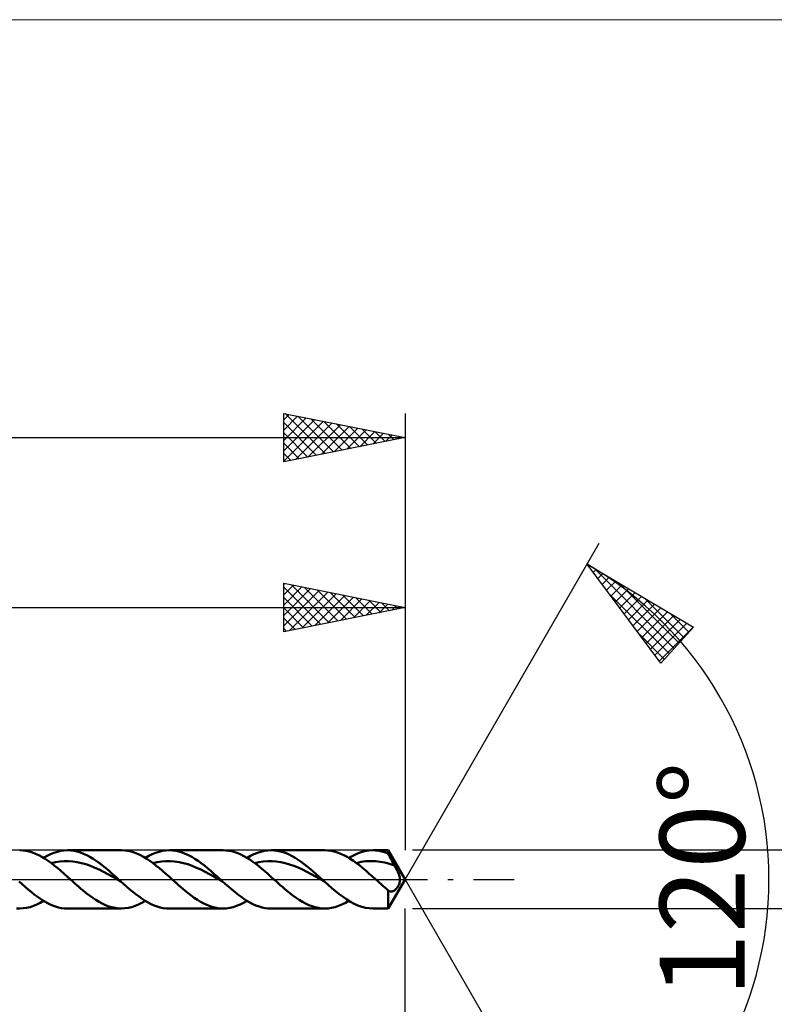
# Model space of a CAD drawing. Units: millimetres. Extents: x -69 to 99, y -35 to 35.
# Drawn here: x 30 to 61, y -5 to 35 of the extents above; entities that cross this region are included whole.
import ezdxf
from ezdxf.enums import TextEntityAlignment as Align

# ---------------------------------------------------------------- set-up
doc = ezdxf.new("R2010")
doc.units = ezdxf.units.MM
doc.header["$LTSCALE"] = 4.2
doc.linetypes.add('LONGDASH_DASH', pattern=[0.85, 0.4, -0.2, 0.05, -0.2])
for name, color, linetype in [('1', 4, 'CONTINUOUS'), ('2', 7, 'CONTINUOUS'), ('4', 2, 'LONGDASH_DASH'), ('CUT', 1, 'CONTINUOUS'), ('INFTOTAL', 9, 'CONTINUOUS'), ('SK2', 7, 'CONTINUOUS'), ('SK4', 2, 'LONGDASH_DASH')]:
    doc.layers.add(name, color=color, linetype=linetype)
doc.styles.get("Standard").update_dxf_attribs({"font": 'Monospac821 BT'})

msp = doc.modelspace()

# ---------------------------------------------------------------- linework, layer by layer
at = {"layer": '1', "color": 4, "linetype": 'CONTINUOUS', "lineweight": 50}
for p, q in [((30.257, 1.193), (30.126, 1.2)), ((30.387, 1.175), (30.257, 1.193)), ((30.516, 1.146), (30.387, 1.175)), ((30.646, 1.106), (30.516, 1.146)), ((30.776, 1.056), (30.646, 1.106)), ((30.907, 0.995), (30.776, 1.056)), ((31.037, 0.925), (30.907, 0.995)), ((31.167, 0.846), (31.037, 0.925)), ((31.107, 0.884), (31.248, 0.965)), ((31.297, 0.759), (31.167, 0.846)), ((31.248, 0.965), (31.39, 1.035)), ((31.39, 1.035), (31.531, 1.093)), ((31.531, 1.093), (31.673, 1.14)), ((31.673, 1.14), (31.815, 1.173)), ((31.815, 1.173), (31.956, 1.193)), ((31.956, 1.193), (32.097, 1.2)), ((32.229, 1.194), (32.097, 1.2)), ((32.098, 1.2), (34.309, 1.2)), ((32.36, 1.177), (32.229, 1.194)), ((32.491, 1.148), (32.36, 1.177)), ((32.622, 1.109), (32.491, 1.148)), ((32.753, 1.059), (32.622, 1.109)), ((32.884, 0.998), (32.753, 1.059)), ((33.015, 0.928), (32.884, 0.998)), ((33.146, 0.849), (33.015, 0.928)), ((33.277, 0.762), (33.146, 0.849)), ((34.449, 1.193), (34.32, 1.2)), ((34.579, 1.175), (34.449, 1.193)), ((34.709, 1.146), (34.579, 1.175)), ((34.839, 1.106), (34.709, 1.146)), ((34.97, 1.056), (34.839, 1.106)), ((35.099, 0.995), (34.97, 1.056)), ((35.229, 0.925), (35.099, 0.995)), ((35.36, 0.846), (35.229, 0.925)), ((35.299, 0.884), (35.441, 0.965)), ((35.49, 0.759), (35.36, 0.846)), ((35.441, 0.965), (35.583, 1.035)), ((35.583, 1.035), (35.724, 1.093)), ((35.724, 1.093), (35.866, 1.14)), ((35.866, 1.14), (36.007, 1.173)), ((36.007, 1.173), (36.149, 1.193)), ((36.149, 1.193), (36.291, 1.2)), ((36.422, 1.194), (36.291, 1.2)), ((36.291, 1.2), (38.501, 1.2)), ((36.553, 1.177), (36.422, 1.194)), ((36.684, 1.148), (36.553, 1.177)), ((36.815, 1.109), (36.684, 1.148)), ((36.946, 1.059), (36.815, 1.109)), ((37.077, 0.998), (36.946, 1.059)), ((37.208, 0.928), (37.077, 0.998)), ((37.339, 0.849), (37.208, 0.928)), ((37.47, 0.762), (37.339, 0.849)), ((38.613, 1.196), (38.489, 1.2)), ((38.737, 1.181), (38.613, 1.196)), ((38.861, 1.157), (38.737, 1.181)), ((38.984, 1.122), (38.861, 1.157)), ((39.108, 1.078), (38.984, 1.122)), ((39.231, 1.025), (39.108, 1.078)), ((39.355, 0.962), (39.231, 1.025)), ((39.48, 0.892), (39.355, 0.962)), ((39.604, 0.814), (39.48, 0.892)), ((39.493, 0.884), (39.635, 0.965)), ((39.728, 0.728), (39.604, 0.814)), ((39.635, 0.965), (39.776, 1.035)), ((39.776, 1.035), (39.918, 1.093)), ((39.918, 1.093), (40.059, 1.14)), ((40.059, 1.14), (40.201, 1.173)), ((40.201, 1.173), (40.343, 1.193)), ((40.343, 1.193), (40.484, 1.2)), ((40.607, 1.195), (40.484, 1.2)), ((40.485, 1.2), (42.695, 1.2)), ((40.73, 1.18), (40.607, 1.195)), ((40.854, 1.154), (40.73, 1.18)), ((40.977, 1.119), (40.854, 1.154)), ((41.101, 1.074), (40.977, 1.119)), ((41.224, 1.021), (41.101, 1.074)), ((41.347, 0.958), (41.224, 1.021)), ((41.471, 0.887), (41.347, 0.958)), ((41.594, 0.809), (41.471, 0.887)), ((42.824, 1.194), (42.693, 1.2)), ((42.955, 1.177), (42.824, 1.194)), ((43.085, 1.149), (42.955, 1.177)), ((43.216, 1.109), (43.085, 1.149)), ((43.347, 1.059), (43.216, 1.109)), ((43.478, 0.999), (43.347, 1.059)), ((43.61, 0.929), (43.478, 0.999)), ((43.74, 0.85), (43.61, 0.929)), ((43.686, 0.884), (43.851, 0.977)), ((43.871, 0.763), (43.74, 0.85)), ((43.851, 0.977), (44.016, 1.056)), ((44.016, 1.056), (44.182, 1.118)), ((44.182, 1.118), (44.347, 1.163)), ((44.347, 1.163), (44.512, 1.191)), ((44.512, 1.191), (44.677, 1.2)), ((44.782, 1.196), (44.677, 1.2)), ((44.677, 1.2), (45.307, 1.2)), ((44.887, 1.185), (44.782, 1.196)), ((44.992, 1.167), (44.887, 1.185)), ((45.097, 1.141), (44.992, 1.167)), ((45.202, 1.108), (45.097, 1.141)), ((45.307, 1.069), (45.202, 1.108)), ((46, 0), (45.307, 1.2)), ((45.307, 1.069), (45.307, 1.2)), ((45.343, 0.997), (45.307, 1.069)), ((45.379, 0.926), (45.343, 0.997)), ((45.415, 0.856), (45.379, 0.926)), ((45.452, 0.785), (45.415, 0.856)), ((31.428, 0.665), (31.297, 0.759)), ((31.416, 0.673), (31.595, 0.715)), ((31.559, 0.564), (31.428, 0.665)), ((31.689, 0.458), (31.559, 0.564)), ((31.595, 0.715), (31.775, 0.741)), ((31.82, 0.347), (31.689, 0.458)), ((31.775, 0.741), (31.954, 0.753)), ((31.954, 0.753), (32.134, 0.754)), ((32.314, 0.741), (32.134, 0.754)), ((32.493, 0.713), (32.314, 0.741)), ((32.673, 0.672), (32.493, 0.713)), ((32.852, 0.621), (32.673, 0.672)), ((33.032, 0.558), (32.852, 0.621)), ((33.211, 0.483), (33.032, 0.558)), ((33.391, 0.401), (33.211, 0.483)), ((33.408, 0.667), (33.277, 0.762)), ((33.539, 0.566), (33.408, 0.667)), ((33.67, 0.459), (33.539, 0.566)), ((33.802, 0.349), (33.67, 0.459)), ((35.621, 0.665), (35.49, 0.759)), ((35.609, 0.675), (35.788, 0.714)), ((35.751, 0.564), (35.621, 0.665)), ((35.882, 0.458), (35.751, 0.564)), ((35.788, 0.714), (35.968, 0.74)), ((36.012, 0.348), (35.882, 0.458)), ((35.968, 0.74), (36.148, 0.755)), ((36.148, 0.755), (36.327, 0.755)), ((36.507, 0.739), (36.327, 0.755)), ((36.687, 0.712), (36.507, 0.739)), ((36.866, 0.674), (36.687, 0.712)), ((37.046, 0.621), (36.866, 0.674)), ((37.226, 0.556), (37.046, 0.621)), ((37.405, 0.483), (37.226, 0.556)), ((37.585, 0.402), (37.405, 0.483)), ((37.601, 0.667), (37.47, 0.762)), ((37.733, 0.566), (37.601, 0.667)), ((37.864, 0.46), (37.733, 0.566)), ((37.994, 0.349), (37.864, 0.46)), ((39.852, 0.636), (39.728, 0.728)), ((39.802, 0.673), (39.982, 0.713)), ((39.976, 0.539), (39.852, 0.636)), ((40.1, 0.437), (39.976, 0.539)), ((39.982, 0.713), (40.161, 0.742)), ((40.225, 0.332), (40.1, 0.437)), ((40.161, 0.742), (40.341, 0.754)), ((40.521, 0.753), (40.341, 0.754)), ((40.7, 0.74), (40.521, 0.753)), ((40.88, 0.714), (40.7, 0.74)), ((41.06, 0.673), (40.88, 0.714)), ((41.239, 0.619), (41.06, 0.673)), ((41.419, 0.558), (41.239, 0.619)), ((41.599, 0.484), (41.419, 0.558)), ((41.718, 0.723), (41.594, 0.809)), ((41.778, 0.401), (41.599, 0.484)), ((41.841, 0.632), (41.718, 0.723)), ((41.964, 0.535), (41.841, 0.632)), ((42.087, 0.434), (41.964, 0.535)), ((42.211, 0.328), (42.087, 0.434)), ((44.003, 0.668), (43.871, 0.763)), ((43.995, 0.674), (44.191, 0.718)), ((44.135, 0.567), (44.003, 0.668)), ((44.266, 0.46), (44.135, 0.567)), ((44.191, 0.718), (44.387, 0.744)), ((44.397, 0.349), (44.266, 0.46)), ((44.387, 0.744), (44.583, 0.754)), ((44.779, 0.751), (44.583, 0.754)), ((44.975, 0.729), (44.779, 0.751)), ((45.171, 0.691), (44.975, 0.729)), ((45.367, 0.642), (45.171, 0.691)), ((45.563, 0.578), (45.367, 0.642)), ((45.488, 0.715), (45.452, 0.785)), ((45.525, 0.646), (45.488, 0.715)), ((45.563, 0.578), (45.525, 0.646)), ((45.61, 0.491), (45.563, 0.578)), ((45.657, 0.399), (45.61, 0.491)), ((31.95, 0.233), (31.82, 0.347)), ((32.081, 0.117), (31.95, 0.233)), ((32.212, 0), (32.081, 0.117)), ((32.299, -0.078), (32.212, 0)), ((33.57, 0.313), (33.391, 0.401)), ((33.75, 0.218), (33.57, 0.313)), ((33.929, 0.118), (33.75, 0.218)), ((33.932, 0.234), (33.802, 0.349)), ((34.109, 0.017), (33.929, 0.118)), ((34.063, 0.118), (33.932, 0.234)), ((34.194, 0), (34.063, 0.118)), ((34.288, -0.084), (34.109, 0.017)), ((34.21, -0.014), (34.194, 0)), ((36.143, 0.234), (36.012, 0.348)), ((36.274, 0.118), (36.143, 0.234)), ((36.405, 0), (36.274, 0.118)), ((36.492, -0.078), (36.405, 0)), ((37.765, 0.312), (37.585, 0.402)), ((37.944, 0.216), (37.765, 0.312)), ((38.124, 0.117), (37.944, 0.216)), ((38.126, 0.234), (37.994, 0.349)), ((38.304, 0.016), (38.124, 0.117)), ((38.257, 0.118), (38.126, 0.234)), ((38.388, 0), (38.257, 0.118)), ((38.483, -0.086), (38.304, 0.016)), ((38.404, -0.014), (38.388, 0)), ((40.349, 0.223), (40.225, 0.332)), ((40.473, 0.112), (40.349, 0.223)), ((40.597, 0), (40.473, 0.112)), ((40.685, -0.078), (40.597, 0)), ((41.958, 0.311), (41.778, 0.401)), ((42.137, 0.217), (41.958, 0.311)), ((42.317, 0.118), (42.137, 0.217)), ((42.335, 0.221), (42.211, 0.328)), ((42.497, 0.016), (42.317, 0.118)), ((42.458, 0.111), (42.335, 0.221)), ((42.581, 0), (42.458, 0.111)), ((42.676, -0.086), (42.497, 0.016)), ((42.597, -0.014), (42.581, 0)), ((44.528, 0.234), (44.397, 0.349)), ((44.66, 0.118), (44.528, 0.234)), ((44.792, 0), (44.66, 0.118)), ((44.865, -0.066), (44.792, 0)), ((45.307, -1.2), (46, 0)), ((45.701, 0.307), (45.657, 0.399)), ((45.739, 0.217), (45.701, 0.307)), ((45.766, 0.137), (45.739, 0.217)), ((45.784, 0.065), (45.766, 0.137)), ((45.791, 0), (45.784, 0.065)), ((45.792, -0.023), (45.791, 0)), ((30.222, -0.198), (30.097, -0.086)), ((30.347, -0.307), (30.222, -0.198)), ((30.472, -0.414), (30.347, -0.307)), ((32.386, -0.156), (32.299, -0.078)), ((32.473, -0.233), (32.386, -0.156)), ((32.559, -0.31), (32.473, -0.233)), ((32.646, -0.384), (32.559, -0.31)), ((32.733, -0.458), (32.646, -0.384)), ((34.226, -0.028), (34.21, -0.014)), ((34.241, -0.042), (34.226, -0.028)), ((34.257, -0.056), (34.241, -0.042)), ((34.272, -0.07), (34.257, -0.056)), ((34.288, -0.084), (34.272, -0.07)), ((34.413, -0.195), (34.288, -0.084)), ((34.538, -0.305), (34.413, -0.195)), ((34.663, -0.413), (34.538, -0.305)), ((36.578, -0.156), (36.492, -0.078)), ((36.666, -0.233), (36.578, -0.156)), ((36.753, -0.309), (36.666, -0.233)), ((36.84, -0.384), (36.753, -0.309)), ((36.928, -0.458), (36.84, -0.384)), ((38.42, -0.029), (38.404, -0.014)), ((38.436, -0.043), (38.42, -0.029)), ((38.452, -0.057), (38.436, -0.043)), ((38.468, -0.071), (38.452, -0.057)), ((38.483, -0.086), (38.468, -0.071)), ((38.608, -0.197), (38.483, -0.086)), ((38.733, -0.307), (38.608, -0.197)), ((38.858, -0.414), (38.733, -0.307)), ((40.772, -0.156), (40.685, -0.078)), ((40.859, -0.233), (40.772, -0.156)), ((40.946, -0.309), (40.859, -0.233)), ((41.033, -0.384), (40.946, -0.309)), ((41.12, -0.458), (41.033, -0.384)), ((42.613, -0.029), (42.597, -0.014)), ((42.629, -0.043), (42.613, -0.029)), ((42.644, -0.057), (42.629, -0.043)), ((42.66, -0.071), (42.644, -0.057)), ((42.676, -0.085), (42.66, -0.071)), ((42.83, -0.223), (42.676, -0.085)), ((42.984, -0.357), (42.83, -0.223)), ((43.138, -0.486), (42.984, -0.357)), ((44.939, -0.132), (44.865, -0.066)), ((45.012, -0.198), (44.939, -0.132)), ((45.085, -0.263), (45.012, -0.198)), ((45.159, -0.327), (45.085, -0.263)), ((45.233, -0.39), (45.159, -0.327)), ((45.307, -0.452), (45.233, -0.39)), ((45.616, -0.407), (45.634, -0.387)), ((45.634, -0.387), (45.652, -0.366)), ((45.652, -0.366), (45.67, -0.344)), ((45.67, -0.344), (45.687, -0.321)), ((45.687, -0.321), (45.703, -0.296)), ((45.703, -0.296), (45.718, -0.271)), ((45.718, -0.271), (45.732, -0.246)), ((45.732, -0.246), (45.745, -0.219)), ((45.745, -0.219), (45.757, -0.192)), ((45.757, -0.192), (45.768, -0.163)), ((45.768, -0.163), (45.777, -0.134)), ((45.777, -0.134), (45.784, -0.104)), ((45.784, -0.104), (45.788, -0.076)), ((45.788, -0.076), (45.791, -0.049)), ((45.791, -0.049), (45.792, -0.023)), ((30.597, -0.518), (30.472, -0.414)), ((30.722, -0.617), (30.597, -0.518)), ((30.847, -0.711), (30.722, -0.617)), ((30.972, -0.798), (30.847, -0.711)), ((31.097, -0.878), (30.972, -0.798)), ((32.866, -0.564), (32.733, -0.458)), ((32.998, -0.666), (32.866, -0.564)), ((33.129, -0.762), (32.998, -0.666)), ((33.261, -0.849), (33.129, -0.762)), ((34.788, -0.517), (34.663, -0.413)), ((34.914, -0.616), (34.788, -0.517)), ((35.039, -0.709), (34.914, -0.616)), ((35.164, -0.797), (35.039, -0.709)), ((35.289, -0.877), (35.164, -0.797)), ((37.057, -0.564), (36.928, -0.458)), ((37.187, -0.664), (37.057, -0.564)), ((37.317, -0.758), (37.187, -0.664)), ((37.447, -0.845), (37.317, -0.758)), ((38.983, -0.518), (38.858, -0.414)), ((39.109, -0.617), (38.983, -0.518)), ((39.233, -0.71), (39.109, -0.617)), ((39.358, -0.798), (39.233, -0.71)), ((39.483, -0.878), (39.358, -0.798)), ((41.251, -0.564), (41.12, -0.458)), ((41.382, -0.665), (41.251, -0.564)), ((41.513, -0.759), (41.382, -0.665)), ((41.644, -0.847), (41.513, -0.759)), ((43.292, -0.609), (43.138, -0.486)), ((43.446, -0.724), (43.292, -0.609)), ((43.6, -0.829), (43.446, -0.724)), ((45.308, -0.453), (45.307, -0.452)), ((45.307, -0.452), (45.307, -0.452)), ((45.307, -1.2), (45.307, -0.452)), ((45.309, -0.454), (45.308, -0.453)), ((45.308, -0.453), (45.308, -0.453)), ((45.308, -0.453), (45.308, -0.453)), ((45.308, -0.453), (45.308, -0.453)), ((45.326, -0.467), (45.309, -0.454)), ((45.343, -0.477), (45.326, -0.467)), ((45.36, -0.486), (45.343, -0.477)), ((45.376, -0.493), (45.36, -0.486)), ((45.393, -0.498), (45.376, -0.493)), ((45.409, -0.501), (45.393, -0.498)), ((45.425, -0.502), (45.409, -0.501)), ((45.425, -0.502), (45.441, -0.502)), ((45.441, -0.502), (45.458, -0.5)), ((45.458, -0.5), (45.474, -0.497)), ((45.474, -0.497), (45.492, -0.492)), ((45.492, -0.492), (45.509, -0.485)), ((45.509, -0.485), (45.526, -0.476)), ((45.526, -0.476), (45.544, -0.466)), ((45.544, -0.466), (45.562, -0.454)), ((45.562, -0.454), (45.58, -0.44)), ((45.58, -0.44), (45.598, -0.424)), ((45.598, -0.424), (45.616, -0.407)), ((30.126, -1.2), (29.994, -1.195)), ((30.126, -1.2), (30.267, -1.192)), ((30.267, -1.192), (30.406, -1.172)), ((30.406, -1.172), (30.546, -1.138)), ((30.546, -1.138), (30.686, -1.092)), ((30.686, -1.092), (30.826, -1.034)), ((30.826, -1.034), (30.967, -0.964)), ((30.967, -0.964), (31.107, -0.884)), ((31.222, -0.951), (31.097, -0.878)), ((31.347, -1.015), (31.222, -0.951)), ((31.472, -1.071), (31.347, -1.015)), ((31.597, -1.117), (31.472, -1.071)), ((31.723, -1.153), (31.597, -1.117)), ((31.848, -1.179), (31.723, -1.153)), ((31.973, -1.195), (31.848, -1.179)), ((32.097, -1.2), (31.973, -1.195)), ((34.309, -1.2), (32.098, -1.2)), ((33.393, -0.929), (33.261, -0.849)), ((33.525, -0.999), (33.393, -0.929)), ((33.658, -1.06), (33.525, -0.999)), ((33.79, -1.111), (33.658, -1.06)), ((33.922, -1.15), (33.79, -1.111)), ((34.054, -1.178), (33.922, -1.15)), ((34.187, -1.195), (34.054, -1.178)), ((34.32, -1.2), (34.187, -1.195)), ((34.32, -1.2), (34.459, -1.192)), ((34.459, -1.192), (34.599, -1.172)), ((34.599, -1.172), (34.739, -1.138)), ((34.739, -1.138), (34.879, -1.092)), ((34.879, -1.092), (35.02, -1.034)), ((35.02, -1.034), (35.159, -0.964)), ((35.159, -0.964), (35.299, -0.884)), ((35.414, -0.95), (35.289, -0.877)), ((35.539, -1.015), (35.414, -0.95)), ((35.665, -1.07), (35.539, -1.015)), ((35.79, -1.116), (35.665, -1.07)), ((35.915, -1.153), (35.79, -1.116)), ((36.04, -1.179), (35.915, -1.153)), ((36.165, -1.195), (36.04, -1.179)), ((36.291, -1.2), (36.165, -1.195)), ((38.501, -1.2), (36.291, -1.2)), ((37.578, -0.924), (37.447, -0.845)), ((37.708, -0.994), (37.578, -0.924)), ((37.837, -1.055), (37.708, -0.994)), ((37.967, -1.105), (37.837, -1.055)), ((38.098, -1.146), (37.967, -1.105)), ((38.229, -1.175), (38.098, -1.146)), ((38.359, -1.193), (38.229, -1.175)), ((38.489, -1.2), (38.359, -1.193)), ((38.489, -1.2), (38.632, -1.194)), ((38.632, -1.194), (38.776, -1.175)), ((38.776, -1.175), (38.92, -1.142)), ((38.92, -1.142), (39.062, -1.095)), ((39.062, -1.095), (39.205, -1.037)), ((39.205, -1.037), (39.349, -0.966)), ((39.349, -0.966), (39.493, -0.884)), ((39.609, -0.951), (39.483, -0.878)), ((39.734, -1.015), (39.609, -0.951)), ((39.859, -1.07), (39.734, -1.015)), ((39.984, -1.116), (39.859, -1.07)), ((40.109, -1.153), (39.984, -1.116)), ((40.234, -1.179), (40.109, -1.153)), ((40.359, -1.195), (40.234, -1.179)), ((40.484, -1.2), (40.359, -1.195)), ((42.695, -1.2), (40.485, -1.2)), ((41.774, -0.926), (41.644, -0.847)), ((41.905, -0.996), (41.774, -0.926)), ((42.036, -1.057), (41.905, -0.996)), ((42.168, -1.108), (42.036, -1.057)), ((42.299, -1.148), (42.168, -1.108)), ((42.43, -1.177), (42.299, -1.148)), ((42.561, -1.194), (42.43, -1.177)), ((42.693, -1.2), (42.561, -1.194)), ((42.693, -1.2), (42.835, -1.193)), ((42.835, -1.193), (42.976, -1.173)), ((42.976, -1.173), (43.118, -1.14)), ((43.118, -1.14), (43.26, -1.094)), ((43.26, -1.094), (43.402, -1.035)), ((43.402, -1.035), (43.544, -0.965)), ((43.544, -0.965), (43.686, -0.884)), ((43.754, -0.924), (43.6, -0.829)), ((43.908, -1.006), (43.754, -0.924)), ((44.061, -1.074), (43.908, -1.006)), ((44.216, -1.129), (44.061, -1.074)), ((44.37, -1.168), (44.216, -1.129)), ((44.523, -1.192), (44.37, -1.168)), ((44.677, -1.2), (44.523, -1.192)), ((45.307, -1.2), (44.677, -1.2))]:
    msp.add_line(p, q, dxfattribs=at)
at = {"layer": '2', "color": 7, "linetype": 'CONTINUOUS', "lineweight": 25}
for p, q in [((46, 0), (54, 13.856)), ((53.5, 12.99), (57.885, 10.388)), ((56.547, 8.902), (53.5, 12.99)), ((53.579, 12.884), (53.617, 12.921)), ((53.76, 12.641), (53.883, 12.763)), ((53.793, 12.817), (57.097, 9.513)), ((53.942, 12.398), (54.149, 12.605)), ((41, 10.2), (41, 12.2)), ((41, 12.2), (46, 11.2)), ((41, 12.146), (41.045, 12.191)), ((46, 12.2), (46, 1.2)), ((54.123, 12.155), (54.415, 12.447)), ((54.304, 11.911), (54.682, 12.289)), ((54.837, 12.197), (57.298, 9.736)), ((41, 11.722), (41.398, 12.12)), ((41, 11.298), (41.752, 12.05)), ((41, 12.033), (42.527, 10.506)), ((41, 10.873), (42.106, 11.979)), ((41, 10.449), (42.459, 11.908)), ((41.219, 10.244), (42.813, 11.837)), ((41.322, 12.136), (42.881, 10.576)), ((41.749, 10.35), (43.166, 11.767)), ((41.852, 12.03), (43.235, 10.647)), ((42.382, 11.924), (43.588, 10.718)), ((42.913, 11.817), (43.942, 10.788)), ((54.392, 11.793), (56.896, 9.289)), ((54.485, 11.668), (54.948, 12.131)), ((54.666, 11.425), (55.214, 11.973)), ((54.847, 11.182), (55.48, 11.815)), ((41, 11.609), (42.174, 10.435)), ((42.28, 10.456), (43.52, 11.696)), ((42.81, 10.562), (43.873, 11.625)), ((43.34, 10.668), (44.227, 11.555)), ((43.443, 11.711), (44.295, 10.859)), ((43.871, 10.774), (44.58, 11.484)), ((43.973, 11.605), (44.649, 10.93)), ((44.401, 10.88), (44.934, 11.413)), ((44.504, 11.499), (45.002, 11)), ((45.034, 11.393), (45.356, 11.071)), ((55.029, 10.939), (55.747, 11.657)), ((55.21, 10.696), (56.013, 11.499)), ((55.88, 11.578), (57.499, 9.959)), ((0, 11.2), (46, 11.2)), ((46, 11.2), (41, 10.2)), ((41, 11.184), (41.82, 10.364)), ((44.931, 10.986), (45.288, 11.343)), ((45.462, 11.092), (45.641, 11.272)), ((45.564, 11.287), (45.709, 11.142)), ((45.992, 11.198), (45.995, 11.201)), ((55.391, 10.453), (56.279, 11.341)), ((55.572, 10.21), (56.545, 11.183)), ((55.753, 9.967), (56.812, 11.025)), ((56.924, 10.958), (57.7, 10.182)), ((41, 10.76), (41.467, 10.293)), ((55.934, 9.723), (57.078, 10.867)), ((56.115, 9.48), (57.344, 10.709)), ((56.297, 9.237), (57.61, 10.551)), ((41, 10.336), (41.113, 10.223)), ((56.478, 8.994), (57.876, 10.393)), ((57.885, 10.388), (56.547, 8.902)), ((55.632, 10.129), (56.695, 9.066)), ((67, 1.2), (46.307, 1.2)), ((46, 0), (54, -13.856)), ((46, -12.2), (46, -1.2)), ((46.307, -1.2), (67, -1.2))]:
    msp.add_line(p, q, dxfattribs=at)
msp.add_arc((46, 0), 15, 300, 60, dxfattribs=at)
at = {"layer": '4', "color": 2, "linetype": 'LONGDASH_DASH', "lineweight": 25}
msp.add_line((0, 0), (46, 0), dxfattribs=at)
at = {"layer": 'CUT', "color": 1, "linetype": 'CONTINUOUS', "lineweight": 25}
for p, q in [((45.307, 1.2), (2, 1.2)), ((46, 0), (45.307, 1.2)), ((2, 0), (46, 0))]:
    msp.add_line(p, q, dxfattribs=at)
at = {"layer": 'INFTOTAL', "color": 9, "linetype": 'CONTINUOUS', "lineweight": 18}
msp.add_line((84.7, 35.42), (-69.3, 35.42), dxfattribs=at)
at = {"layer": 'SK2', "color": 7, "linetype": 'CONTINUOUS', "lineweight": 25}
for p, q in [((41, 17.2), (41, 19.2)), ((41, 19.2), (46, 18.2)), ((41, 18.934), (41.222, 19.156)), ((41, 18.509), (41.576, 19.085)), ((41.057, 19.189), (42.705, 17.541)), ((41.587, 19.083), (43.058, 17.612)), ((46, 19.2), (46, 1.2)), ((41, 18.085), (41.929, 19.014)), ((41, 17.661), (42.283, 18.943)), ((41, 17.237), (42.636, 18.873)), ((41, 18.821), (42.351, 17.47)), ((41.485, 17.297), (42.99, 18.802)), ((42.015, 17.403), (43.343, 18.731)), ((42.118, 18.977), (43.412, 17.682)), ((42.648, 18.87), (43.765, 17.753)), ((43.178, 18.764), (44.119, 17.824)), ((41, 18.397), (41.997, 17.4)), ((42.545, 17.509), (43.697, 18.661)), ((43.076, 17.615), (44.05, 18.59)), ((43.606, 17.721), (44.404, 18.519)), ((43.709, 18.658), (44.472, 17.894)), ((44.136, 17.827), (44.758, 18.449)), ((44.239, 18.552), (44.826, 17.965)), ((44.667, 17.933), (45.111, 18.378)), ((44.769, 18.446), (45.179, 18.036)), ((45.197, 18.039), (45.465, 18.307)), ((45.3, 18.34), (45.533, 18.107)), ((-39, 18.2), (46, 18.2)), ((46, 18.2), (41, 17.2)), ((41, 17.973), (41.644, 17.329)), ((45.727, 18.145), (45.818, 18.236)), ((45.83, 18.234), (45.887, 18.177)), ((41, 17.548), (41.29, 17.258))]:
    msp.add_line(p, q, dxfattribs=at)
at = {"layer": 'SK4', "color": 2, "linetype": 'LONGDASH_DASH', "lineweight": 25}
msp.add_line((-44, 0), (51, 0), dxfattribs=at)

# ---------------------------------------------------------------- texts
at = {"layer": '2', "color": 7, "linetype": 'CONTINUOUS', "lineweight": 25}
msp.add_text('120°', height=3.5, rotation=90, dxfattribs=at).set_placement((60, 0), align=Align.CENTER)

doc.saveas('drawing.dxf')
